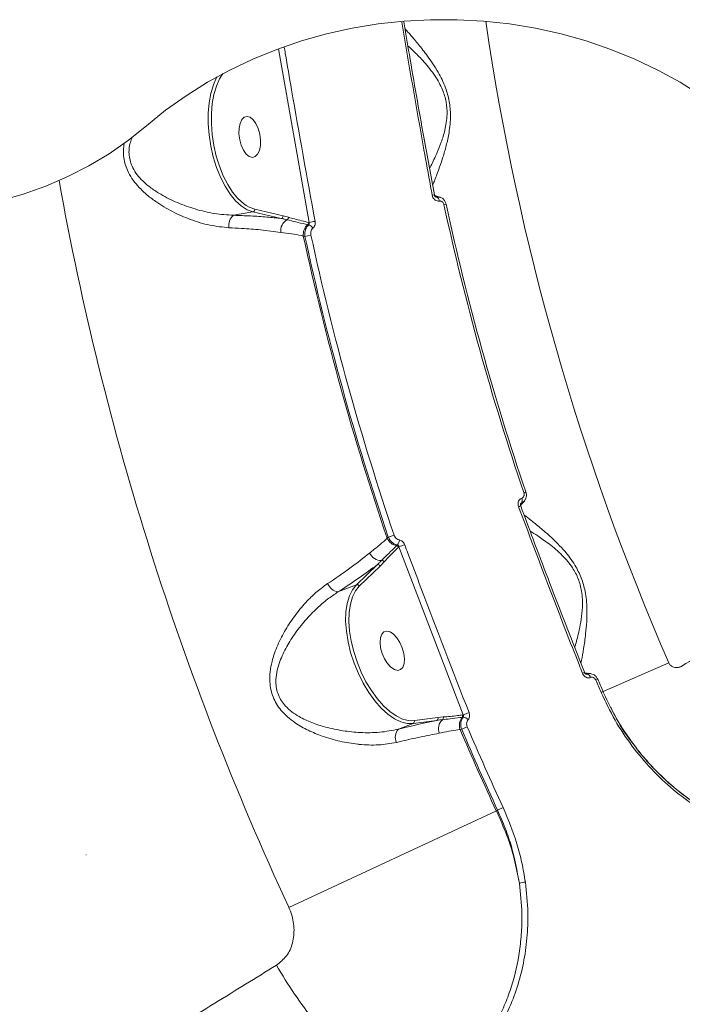
# Model space of a CAD drawing. Units: millimetres. Extents: x 16193 to 27986, y 445 to 11346.
# Drawn here: x 18773 to 18917, y 7398 to 7612 of the extents above; entities that cross this region are included whole.
import ezdxf

# ---------------------------------------------------------------- set-up
doc = ezdxf.new("R2010")
doc.units = ezdxf.units.MM
doc.layers.add('DiKom', color=7, linetype='Continuous')

msp = doc.modelspace()

# ---------------------------------------------------------------- linework, layer by layer
at = {"layer": 'DiKom', "color": 7, "linetype": 'Continuous', "lineweight": 15}
for p, q in [((18835.7, 7568.1), (18829.04, 7605.78)), ((18817.02, 7600.44), (18816.76, 7600.08)), ((18862.92, 7574.11), (18862.92, 7574.11)), ((18863.4, 7573.65), (18863.21, 7573.72)), ((18863.24, 7573.66), (18863.38, 7573.64)), ((18863.38, 7573.64), (18863.4, 7573.65)), ((18864.01, 7572.77), (18863.99, 7572.77)), ((18865.47, 7572.09), (18865.01, 7571.99)), ((18819.31, 7569.68), (18823.52, 7570.42)), ((18829.67, 7569), (18823.52, 7570.42)), ((18823.91, 7570.98), (18830.06, 7569.57)), ((18830.06, 7569.57), (18831.24, 7569.25)), ((18835.63, 7568.11), (18835.7, 7568.1)), ((18834.81, 7565.1), (18834.46, 7565.18)), ((18836.11, 7565.38), (18834.81, 7565.1)), ((18882.79, 7509.61), (18882.35, 7509.46)), ((18881.8, 7507.21), (18881.66, 7507.09)), ((18881.7, 7507.07), (18881.82, 7507.21)), ((18881.82, 7507.21), (18881.8, 7507.21)), ((18881.88, 7508.27), (18881.9, 7508.28)), ((18881.65, 7506.57), (18881.65, 7506.57)), ((18852.65, 7499.57), (18852.92, 7499.82)), ((18854.18, 7500.24), (18852.92, 7499.82)), ((18854.76, 7497.96), (18854.91, 7498.11)), ((18855.22, 7497.71), (18855.17, 7497.66)), ((18869.21, 7461.22), (18855.22, 7497.71)), ((18852, 7494.42), (18851.14, 7493.54)), ((18845.98, 7489.44), (18850.52, 7493.82)), ((18851.14, 7493.54), (18846.61, 7489.16)), ((18841.99, 7487.91), (18845.98, 7489.44)), ((18899.55, 7466.28), (18913.84, 7472.49)), ((18895.52, 7470.45), (18895.52, 7470.45)), ((18896.08, 7470.09), (18895.87, 7470.11)), ((18895.92, 7470.07), (18896.05, 7470.08)), ((18896.05, 7470.08), (18896.08, 7470.09)), ((18896.84, 7469.34), (18896.82, 7469.34)), ((18898.4, 7468.95), (18897.97, 7468.77)), ((18863.42, 7460.02), (18858.32, 7459.34)), ((18858.57, 7459.97), (18863.68, 7460.65)), ((18863.68, 7460.65), (18864.86, 7460.77)), ((18869.03, 7461.2), (18869.21, 7461.22)), ((18855.12, 7458.11), (18858.32, 7459.34)), ((18868.85, 7458.1), (18868.51, 7458.05)), ((18870.07, 7458.62), (18868.85, 7458.1)), ((18877.87, 7441.09), (18876.66, 7440.53)), ((18831.3, 7419.44), (18876.38, 7440.36)), ((18876.38, 7440.36), (18876.66, 7440.53)), ((18787.26, 7430.82), (18787.31, 7430.83))]:
    msp.add_line(p, q, dxfattribs=at)
at = {"layer": 'DiKom', "color": 7, "linetype": 'Continuous', "lineweight": 15, "flags": 128}
for points in [[(18800.37, 7589.09), (18804.56, 7592.48), (18808.99, 7595.64), (18813.64, 7598.55), (18818.49, 7601.2), (18823.52, 7603.59), (18828.71, 7605.69), (18834.05, 7607.52), (18839.5, 7609.05), (18845.06, 7610.28), (18850.69, 7611.21), (18856.38, 7611.83), (18862.11, 7612.14), (18867.84, 7612.14), (18873.57, 7611.83), (18879.26, 7611.21), (18884.89, 7610.28), (18890.45, 7609.05), (18895.91, 7607.52), (18901.24, 7605.69), (18906.43, 7603.59), (18911.46, 7601.2), (18916.31, 7598.55), (18920.96, 7595.64)], [(18823.52, 7570.42), (18822.25, 7570.89), (18820.98, 7571.7), (18819.74, 7572.84), (18818.56, 7574.28), (18817.46, 7575.99), (18816.48, 7577.93), (18815.62, 7580.06), (18814.91, 7582.34), (18814.36, 7584.71), (18813.99, 7587.12), (18813.81, 7589.52), (18813.81, 7591.86), (18814, 7594.08), (18814.38, 7596.14), (18814.93, 7597.99), (18815.64, 7599.59), (18815.72, 7599.73)], [(18816.76, 7600.08), (18816.27, 7599.27), (18815.58, 7597.72), (18815.05, 7595.92), (18814.68, 7593.93), (18814.5, 7591.77), (18814.5, 7589.51), (18814.68, 7587.18), (18815.03, 7584.84), (18815.56, 7582.54), (18816.25, 7580.34), (18817.08, 7578.27), (18818.04, 7576.38), (18819.1, 7574.73), (18820.25, 7573.33), (18821.45, 7572.22), (18822.08, 7571.78)], [(18825, 7587.29), (18824.67, 7588.51), (18824.18, 7589.58), (18823.58, 7590.41), (18822.93, 7590.95), (18822.26, 7591.14), (18821.64, 7590.96), (18821.12, 7590.45), (18820.73, 7589.62), (18820.52, 7588.56), (18820.49, 7587.35), (18820.65, 7586.08), (18820.99, 7584.87), (18821.48, 7583.8), (18822.07, 7582.96), (18822.73, 7582.43), (18823.4, 7582.24), (18824.02, 7582.41), (18824.54, 7582.93), (18824.92, 7583.75), (18825.14, 7584.81), (18825.17, 7586.02), (18825, 7587.29)], [(18694.57, 7589.09), (18698.49, 7585.95), (18702.65, 7583.06), (18707.04, 7580.43), (18711.63, 7578.08), (18716.41, 7576.01), (18721.34, 7574.25), (18726.41, 7572.79), (18731.58, 7571.65), (18736.83, 7570.84), (18742.14, 7570.34), (18747.47, 7570.18), (18752.81, 7570.34), (18758.11, 7570.84), (18763.36, 7571.65), (18768.54, 7572.79), (18773.6, 7574.25), (18778.54, 7576.01), (18783.31, 7578.07), (18787.91, 7580.42), (18792.3, 7583.05), (18796.46, 7585.95), (18800.37, 7589.09)], [(18822.08, 7571.78), (18822.68, 7571.44), (18823.91, 7570.98)], [(18835.64, 7567.59), (18835.54, 7567.62), (18835.44, 7567.64)], [(18858.32, 7459.34), (18857.03, 7459.35), (18855.66, 7459.7), (18854.25, 7460.38), (18852.81, 7461.39), (18851.39, 7462.69), (18850, 7464.26), (18848.7, 7466.07), (18847.49, 7468.07), (18846.41, 7470.22), (18845.49, 7472.48), (18844.73, 7474.79), (18844.17, 7477.11), (18843.81, 7479.38), (18843.65, 7481.55), (18843.71, 7483.58), (18843.98, 7485.43), (18844.46, 7487.04), (18845.13, 7488.39), (18845.98, 7489.44)], [(18845.62, 7487.87), (18845.13, 7486.83), (18844.67, 7485.26), (18844.41, 7483.48), (18844.35, 7481.51), (18844.5, 7479.4), (18844.85, 7477.2), (18845.4, 7474.95), (18846.13, 7472.71), (18847.03, 7470.52), (18848.07, 7468.43), (18849.24, 7466.49), (18850.51, 7464.74), (18851.85, 7463.22), (18853.23, 7461.95), (18854.63, 7460.98), (18855.99, 7460.32)], [(18846.61, 7489.16), (18845.78, 7488.14), (18845.62, 7487.87)], [(18855.94, 7475.75), (18856.28, 7474.53), (18856.41, 7473.36), (18856.33, 7472.34), (18856.04, 7471.54), (18855.57, 7471.04), (18854.95, 7470.87), (18854.23, 7471.04), (18853.48, 7471.55), (18852.75, 7472.35), (18852.1, 7473.37), (18851.59, 7474.54), (18851.25, 7475.76), (18851.12, 7476.92), (18851.2, 7477.95), (18851.49, 7478.74), (18851.96, 7479.25), (18852.58, 7479.42), (18853.29, 7479.25), (18854.05, 7478.74), (18854.78, 7477.94), (18855.42, 7476.91), (18855.94, 7475.75)], [(18869.2, 7460.72), (18869.13, 7460.71), (18868.93, 7460.69)]]:
    msp.add_lwpolyline(points, dxfattribs=at)
at = {"layer": 'DiKom', "color": 7, "linetype": 'Continuous', "lineweight": 15}
for centre, radius, start, end in [((19417.51, 7691.55), 549.25, 188.35, 203.5048), ((19417.51, 7691.55), 646.28, 190.18971, 204.89978), ((18863.52, 7568.79), 5.35, 96.4433, 101.4746), ((18862.98, 7572.72), 1.01, 3.043, 66.9544), ((18863.01, 7572.72), 1.01, 3.0442, 66.9586), ((19417.51, 7691.55), 565.29, 192.2097, 198.7903), ((19417.51, 7691.55), 564.82, 192.2097, 198.7903), ((18821.22, 7567.43), 2.95, 130.3718, 188.7238), ((18823.39, 7570.93), 0.526, 284.3919, 6.1161), ((18829.53, 7569.51), 0.526, 284.3919, 6.1161), ((18830.69, 7569.22), 0.551, 293.4316, 3.9983), ((18832.38, 7566.28), 2.84, 121.1345, 186.1525), ((18837.29, 7565.48), 2.85, 130.5632, 185.9998), ((18835.07, 7568.07), 0.568, 310.2728, 4.2593), ((18835.16, 7566.01), 1.65, 32.0351, 72.7775), ((18846.06, 7516.86), 52.28, 99.9644, 101.4263), ((19417.51, 7691.55), 596.59, 192.22853, 198.77147), ((19417.51, 7691.55), 596.26, 192.24313, 198.75687), ((19417.51, 7691.55), 594.93, 192.24313, 198.75687), ((18880.99, 7507.8), 1.01, 324.0456, 27.957), ((18881.01, 7507.81), 1.01, 324.0414, 27.9558), ((18879.41, 7511.47), 5.39, 289.5392, 294.5334), ((18855.23, 7500.77), 2.85, 205.0002, 260.4368), ((18853.68, 7499.21), 1.65, 318.2225, 358.9649), ((18851.44, 7497.56), 2.84, 204.8475, 269.8655), ((18854.67, 7497.4), 0.568, 26.7407, 80.7272), ((18837.71, 7546.96), 52.28, 289.5737, 291.0356), ((18851.51, 7494.17), 0.551, 27.0017, 97.5684), ((18850.67, 7493.32), 0.526, 24.8839, 106.6081), ((18842.47, 7490.83), 2.95, 202.2762, 260.6282), ((18846.13, 7488.94), 0.526, 24.8839, 106.6081), ((18897.12, 7465.34), 5.35, 107.4433, 112.4746), ((18895.84, 7469.09), 1.01, 14.043, 77.9544), ((18895.87, 7469.1), 1.01, 14.0442, 77.9586), ((19417.51, 7691.55), 565.29, 203.2097, 203.5048), ((19417.51, 7691.55), 564.82, 203.2097, 203.5048), ((18858.02, 7465.57), 5.63, 248.9031, 275.6738), ((18858.1, 7459.8), 0.502, 295.5261, 20.5194), ((18863.21, 7460.48), 0.502, 295.5261, 20.5194), ((18866.44, 7458.19), 2.65, 131.8893, 201.4307), ((18864.36, 7460.6), 0.527, 305.0859, 18.4021), ((18871.07, 7458.99), 2.73, 141.576, 200.0551), ((18868.51, 7461.02), 0.544, 321.3957, 18.4746), ((18869.1, 7459.21), 1.51, 40.3292, 86.2904), ((18891.18, 7407.63), 57.92, 110.9677, 112.2873), ((18857.01, 7456.35), 2.59, 136.9742, 205.3408), ((19417.51, 7691.55), 596.59, 203.04012, 204.89978), ((19417.51, 7691.55), 596.26, 203.04877, 204.89662), ((19417.51, 7691.55), 594.93, 203.04877, 204.89662), ((18882.88, 7420.47), 4.44, 92.5799, 109.7278), ((18922.16, 7461.47), 108.3, 210.2697, 218.0968)]:
    msp.add_arc(centre, radius, start, end, dxfattribs=at)
for points, knots in [([(18862.46, 7574.04), (18862.34, 7574.69), (18861.73, 7577.97), (18859.44, 7590.49), (18857.41, 7602.37), (18855.83, 7611.63)], [0, 0, 0, 0, 0.052396, 0.261979, 1, 1, 1, 1]), ([(18862.94, 7574.12), (18862.17, 7578.29), (18860.28, 7588.43), (18858.08, 7600.96), (18856.7, 7609.31), (18856.31, 7611.67)], [0, 0, 0, 0, 0.333653, 0.811978, 1, 1, 1, 1]), ([(18856.57, 7610.13), (18856.96, 7609.7), (18857.76, 7608.81), (18859.46, 7606.81), (18861.13, 7604.69), (18862.6, 7602.61), (18863.66, 7600.91), (18864.6, 7599.14), (18865.48, 7597.08), (18866.23, 7594.43), (18866.46, 7591.69), (18866.35, 7589.44), (18866.06, 7587.19), (18865.51, 7584.75), (18864.67, 7581.87), (18863.7, 7579.11), (18862.95, 7577.16), (18862.64, 7576.41), (18862.56, 7576.21)], [0, 0, 0, 0, 0.086087, 0.174161, 0.264343, 0.31345, 0.363183, 0.401436, 0.440507, 0.497675, 0.554976, 0.593055, 0.632136, 0.697971, 0.765456, 0.862969, 0.963377, 1, 1, 1, 1]), ([(18830.32, 7606.18), (18830.4, 7605.73), (18830.92, 7602.65), (18833.08, 7590.02), (18835.28, 7577.87), (18837.01, 7568.35)], [0, 0, 0, 0, 0.035844, 0.244068, 1, 1, 1, 1]), ([(18861.88, 7579.88), (18861.98, 7580.06), (18862.47, 7580.96), (18863.38, 7582.89), (18864.43, 7585.51), (18865.12, 7587.71), (18865.53, 7589.78), (18865.73, 7591.8), (18865.57, 7594.3), (18864.84, 7596.67), (18863.95, 7598.5), (18862.99, 7600.05), (18861.88, 7601.55), (18860.35, 7603.35), (18858.69, 7605.07), (18857.64, 7606.03), (18857.18, 7606.46)], [0, 0, 0, 0, 0.0335436, 0.1648255, 0.2497308, 0.3362879, 0.3837274, 0.4323349, 0.5017889, 0.5711395, 0.6186368, 0.6675179, 0.7304526, 0.7943083, 0.909527, 1, 1, 1, 1]), ([(18797.29, 7586.59), (18797.15, 7586.23), (18796.65, 7585), (18796.47, 7582.67), (18797.18, 7580.25), (18798.34, 7578.44), (18799.69, 7576.95), (18801.42, 7575.53), (18803.93, 7573.91), (18807.12, 7572.34), (18811.04, 7570.95), (18815.18, 7569.94), (18817.92, 7569.77), (18819.31, 7569.68)], [0, 0, 0, 0, 0.035728, 0.123163, 0.210155, 0.264838, 0.321212, 0.395903, 0.471864, 0.597455, 0.725616, 0.860812, 1, 1, 1, 1]), ([(18818.3, 7566.98), (18816.92, 7567.12), (18814.16, 7567.39), (18810, 7568.67), (18806.03, 7570.39), (18802.82, 7572.29), (18800.3, 7574.23), (18798.57, 7575.92), (18797.2, 7577.67), (18796.02, 7579.77), (18795.22, 7582.42), (18795.45, 7584.45), (18795.56, 7585.39)], [0, 0, 0, 0, 0.139049, 0.278343, 0.408009, 0.537639, 0.616767, 0.695805, 0.756405, 0.816911, 0.914574, 1, 1, 1, 1]), ([(18863.99, 7572.77), (18863.9, 7572.76), (18863.67, 7572.74), (18863.28, 7572.85), (18862.9, 7573.12), (18862.59, 7573.54), (18862.5, 7573.87), (18862.46, 7574.04)], [0, 0, 0, 0, 0.134254, 0.346977, 0.563248, 0.781739, 1, 1, 1, 1]), ([(18863.25, 7573.65), (18863.25, 7573.65), (18863.23, 7573.65), (18863.15, 7573.69), (18863.06, 7573.79), (18862.97, 7573.93), (18862.93, 7574.05), (18862.92, 7574.11), (18862.92, 7574.11)], [0, 0, 0, 0, 0.148976, 0.395669, 0.591175, 0.793603, 0.997809, 1, 1, 1, 1]), ([(18864.17, 7573.62), (18863.92, 7573.68), (18863.42, 7573.82), (18863.11, 7573.95), (18862.95, 7574.02)], [0, 0, 0, 0, 0.496254, 1, 1, 1, 1]), ([(18863.25, 7573.65), (18863.26, 7573.65), (18863.31, 7573.63), (18863.35, 7573.64), (18863.38, 7573.64)], [0, 0, 0, 0, 0.298168, 1, 1, 1, 1]), ([(18863.4, 7573.65), (18863.59, 7573.67), (18863.84, 7573.7), (18864.08, 7573.6), (18864.15, 7573.57)], [0, 0, 0, 0, 0.7219844, 1, 1, 1, 1]), ([(18865.45, 7572.09), (18865.38, 7572.32), (18865.25, 7572.78), (18864.77, 7573.32), (18864.36, 7573.5), (18864.16, 7573.59)], [0, 0, 0, 0, 0.344995, 0.683697, 1, 1, 1, 1]), ([(18865.01, 7571.99), (18865.01, 7572), (18864.99, 7572.1), (18864.91, 7572.31), (18864.74, 7572.53), (18864.53, 7572.7), (18864.29, 7572.8), (18864.1, 7572.78), (18864.01, 7572.77)], [0, 0, 0, 0, 0.004347, 0.219821, 0.435575, 0.568251, 0.793831, 1, 1, 1, 1]), ([(18819.31, 7569.68), (18820.56, 7569.63), (18823.08, 7569.54), (18826.55, 7569.32), (18828.64, 7569.11), (18829.67, 7569)], [0, 0, 0, 0, 0.3357594, 0.6747586, 1, 1, 1, 1]), ([(18830.91, 7568.71), (18830.73, 7568.76), (18830.32, 7568.86), (18829.9, 7568.95), (18829.67, 7569)], [0, 0, 0, 0, 0.440328, 1, 1, 1, 1]), ([(18831.24, 7569.25), (18831.67, 7569.13), (18833.14, 7568.71), (18834.6, 7568.36), (18835.63, 7568.11)], [0, 0, 0, 0, 0.291177, 1, 1, 1, 1]), ([(18829.56, 7565.97), (18828.12, 7566.16), (18825.5, 7566.51), (18821.61, 7566.82), (18819.22, 7566.93), (18818.3, 7566.98)], [0, 0, 0, 0, 0.425118, 0.77808, 1, 1, 1, 1]), ([(18835.44, 7567.64), (18835.26, 7567.68), (18834.4, 7567.88), (18832.9, 7568.22), (18831.55, 7568.55), (18830.91, 7568.71)], [0, 0, 0, 0, 0.11789, 0.589464, 1, 1, 1, 1]), ([(18834.81, 7565.1), (18834.8, 7565.2), (18834.74, 7565.58), (18834.81, 7566.25), (18835.1, 7567.03), (18835.46, 7567.4), (18835.64, 7567.59)], [0, 0, 0, 0, 0.109232, 0.407941, 0.703113, 1, 1, 1, 1]), ([(18835.64, 7567.59), (18835.67, 7567.63), (18835.74, 7567.71), (18835.76, 7567.88), (18835.73, 7568.01), (18835.71, 7568.08), (18835.7, 7568.1)], [0, 0, 0, 0, 0.2865198, 0.589779, 0.9137368, 1, 1, 1, 1]), ([(18836.56, 7566.89), (18836.45, 7566.78), (18836.24, 7566.55), (18836.08, 7566.08), (18836.06, 7565.67), (18836.1, 7565.45), (18836.11, 7565.38)], [0, 0, 0, 0, 0.295435, 0.590366, 0.890139, 1, 1, 1, 1]), ([(18837.01, 7568.35), (18837.02, 7568.3), (18837.05, 7568.09), (18837.03, 7567.71), (18836.87, 7567.23), (18836.66, 7567), (18836.56, 7566.89)], [0, 0, 0, 0, 0.0810482, 0.3908327, 0.6951449, 1, 1, 1, 1]), ([(18834.46, 7565.18), (18834.3, 7565.22), (18833.5, 7565.41), (18831.95, 7565.65), (18830.36, 7565.87), (18829.56, 7565.97)], [0, 0, 0, 0, 0.108887, 0.552804, 1, 1, 1, 1]), ([(18916.77, 7471.85), (18920.93, 7474.47), (18929.26, 7479.71), (18941.09, 7487.18), (18952.42, 7494.34), (18962.53, 7500.76), (18971.52, 7506.48), (18979.48, 7511.56), (18987.01, 7516.37), (18994.1, 7520.91), (19000.73, 7525.18), (19006.87, 7529.13), (19012.49, 7532.76), (19017.44, 7535.97), (19021.76, 7538.77), (19025.48, 7541.18), (19028.68, 7543.27), (19031.14, 7544.87), (19032.98, 7546.07), (19034.33, 7546.95), (19035.38, 7547.63), (19036.14, 7548.13), (19036.59, 7548.43), (19036.46, 7548.34), (19036.43, 7548.32)], [0, 0, 0, 0, 0.056665, 0.11347, 0.170556, 0.227785, 0.275043, 0.322464, 0.369968, 0.418077, 0.466272, 0.515088, 0.563996, 0.61309, 0.659068, 0.705045, 0.75134, 0.797635, 0.832816, 0.867997, 0.903322, 0.938646, 0.986161, 1, 1, 1, 1]), ([(18881.9, 7508.28), (18881.91, 7508.28), (18882.01, 7508.32), (18882.18, 7508.44), (18882.33, 7508.66), (18882.41, 7508.91), (18882.43, 7509.18), (18882.38, 7509.38), (18882.35, 7509.46)], [0, 0, 0, 0, 0.03401, 0.252264, 0.47053, 0.597937, 0.819306, 1, 1, 1, 1]), ([(18882.39, 7507.61), (18882.51, 7507.76), (18882.78, 7508.09), (18882.93, 7508.74), (18882.92, 7509.28), (18882.8, 7509.55), (18882.77, 7509.61)], [0, 0, 0, 0, 0.273024, 0.590928, 0.916697, 1, 1, 1, 1]), ([(18881.22, 7506.39), (18881.17, 7506.56), (18881.07, 7506.9), (18881.12, 7507.41), (18881.31, 7507.84), (18881.58, 7508.14), (18881.79, 7508.23), (18881.88, 7508.27)], [0, 0, 0, 0, 0.218261, 0.436752, 0.653023, 0.865746, 1, 1, 1, 1]), ([(18881.65, 7506.57), (18881.65, 7506.59), (18881.62, 7506.66), (18881.6, 7506.79), (18881.6, 7506.95), (18881.64, 7507.07), (18881.68, 7507.13), (18881.69, 7507.14), (18881.7, 7507.14)], [0, 0, 0, 0, 0.048965, 0.250145, 0.446311, 0.652454, 0.878746, 1, 1, 1, 1]), ([(18881.63, 7506.67), (18881.72, 7506.79), (18881.92, 7507.07), (18882.27, 7507.44), (18882.46, 7507.64)], [0, 0, 0, 0, 0.457269, 1, 1, 1, 1]), ([(18881.8, 7507.21), (18881.77, 7507.2), (18881.74, 7507.18), (18881.71, 7507.15), (18881.7, 7507.14)], [0, 0, 0, 0, 0.733043, 1, 1, 1, 1]), ([(18882.4, 7507.61), (18882.39, 7507.6), (18882.28, 7507.43), (18882.06, 7507.31), (18881.85, 7507.23), (18881.82, 7507.21)], [0, 0, 0, 0, 0.034246, 0.870408, 1, 1, 1, 1]), ([(18895.08, 7470.29), (18894.83, 7470.91), (18893.61, 7474.01), (18888.91, 7486.01), (18884.59, 7497.45), (18881.22, 7506.39)], [0, 0, 0, 0, 0.05171, 0.258553, 1, 1, 1, 1]), ([(18895.54, 7470.46), (18893.98, 7474.4), (18890.2, 7484), (18885.58, 7496.05), (18882.57, 7504.16), (18881.67, 7506.58)], [0, 0, 0, 0, 0.32886, 0.800315, 1, 1, 1, 1]), ([(18882.41, 7504.6), (18882.88, 7504.24), (18883.83, 7503.53), (18885.88, 7501.88), (18887.92, 7500.12), (18889.76, 7498.36), (18891.13, 7496.89), (18892.39, 7495.34), (18893.65, 7493.48), (18894.89, 7491.02), (18895.64, 7488.38), (18895.96, 7486.15), (18896.1, 7483.89), (18896.03, 7481.38), (18895.75, 7478.4), (18895.33, 7475.51), (18894.97, 7473.45), (18894.8, 7472.65), (18894.76, 7472.44)], [0, 0, 0, 0, 0.086087, 0.174161, 0.264343, 0.31345, 0.363183, 0.401436, 0.440507, 0.497675, 0.554976, 0.593055, 0.632136, 0.697971, 0.765456, 0.862969, 0.963377, 1, 1, 1, 1]), ([(18893.39, 7475.91), (18893.46, 7476.11), (18893.77, 7477.08), (18894.29, 7479.16), (18894.82, 7481.92), (18895.08, 7484.22), (18895.09, 7486.32), (18894.9, 7488.35), (18894.27, 7490.77), (18893.1, 7492.96), (18891.88, 7494.58), (18890.64, 7495.93), (18889.26, 7497.19), (18887.42, 7498.66), (18885.46, 7500.03), (18884.25, 7500.78), (18883.71, 7501.1)], [0, 0, 0, 0, 0.033544, 0.164826, 0.249731, 0.336288, 0.383727, 0.432335, 0.501789, 0.571139, 0.618637, 0.667518, 0.730453, 0.794308, 0.909527, 1, 1, 1, 1]), ([(18848.86, 7496.36), (18849.49, 7496.86), (18850.74, 7497.87), (18851.95, 7498.88), (18852.54, 7499.45), (18852.65, 7499.57)], [0, 0, 0, 0, 0.443896, 0.891113, 1, 1, 1, 1]), ([(18854.91, 7498.11), (18854.84, 7498.12), (18854.52, 7498.19), (18853.95, 7498.46), (18853.3, 7499.04), (18853.04, 7499.56), (18852.92, 7499.82)], [0, 0, 0, 0, 0.0813858, 0.3857913, 0.6937318, 1, 1, 1, 1]), ([(18854.18, 7500.24), (18854.25, 7500.08), (18854.39, 7499.76), (18854.76, 7499.4), (18855.1, 7499.23), (18855.29, 7499.19), (18855.33, 7499.18)], [0, 0, 0, 0, 0.30774, 0.615875, 0.9191, 1, 1, 1, 1]), ([(18855.33, 7499.18), (18855.36, 7499.18), (18855.54, 7499.14), (18855.86, 7498.99), (18856.25, 7498.64), (18856.4, 7498.33), (18856.47, 7498.17)], [0, 0, 0, 0, 0.052394, 0.365048, 0.682734, 1, 1, 1, 1]), ([(18839.73, 7489.71), (18841.4, 7490.84), (18844.79, 7493.13), (18847.57, 7495.3), (18848.85, 7496.36), (18848.86, 7496.36)], [0, 0, 0, 0, 0.491394, 0.997066, 1, 1, 1, 1]), ([(18851.43, 7494.72), (18851.57, 7494.85), (18852.23, 7495.52), (18853.35, 7496.6), (18854.31, 7497.53), (18854.76, 7497.96)], [0, 0, 0, 0, 0.11789, 0.589482, 1, 1, 1, 1]), ([(18855.17, 7497.66), (18854.41, 7496.91), (18853.34, 7495.86), (18852.3, 7494.74), (18852, 7494.42)], [0, 0, 0, 0, 0.708823, 1, 1, 1, 1]), ([(18855.22, 7497.71), (18855.21, 7497.77), (18855.18, 7497.89), (18855.08, 7498.03), (18854.98, 7498.09), (18854.92, 7498.11), (18854.91, 7498.11)], [0, 0, 0, 0, 0.334507, 0.654902, 0.951787, 1, 1, 1, 1]), ([(18856.47, 7498.17), (18856.71, 7497.54), (18857.88, 7494.42), (18862.47, 7482.25), (18866.94, 7470.74), (18870.45, 7461.71)], [0, 0, 0, 0, 0.051225, 0.256127, 1, 1, 1, 1]), ([(18850.52, 7493.82), (18850.65, 7493.95), (18850.96, 7494.24), (18851.27, 7494.55), (18851.43, 7494.72)], [0, 0, 0, 0, 0.440336, 1, 1, 1, 1]), ([(18850.52, 7493.82), (18849.25, 7492.88), (18846.68, 7490.98), (18843.56, 7488.94), (18841.99, 7487.91)], [0, 0, 0, 0, 0.494766, 1, 1, 1, 1]), ([(18854.67, 7455.24), (18853.39, 7455.02), (18850.82, 7454.57), (18847.9, 7454.69), (18845.1, 7454.98), (18842.4, 7455.43), (18838.78, 7456.47), (18835.5, 7457.81), (18832.98, 7459.24), (18831.01, 7460.75), (18829.27, 7462.52), (18827.73, 7465.04), (18827.12, 7467.99), (18827.22, 7470.6), (18827.73, 7473.3), (18828.82, 7476.4), (18830.6, 7479.81), (18832.76, 7483.05), (18835.1, 7485.81), (18837.44, 7488.06), (18838.97, 7489.16), (18839.73, 7489.71)], [0, 0, 0, 0, 0.072691, 0.145524, 0.151132, 0.217331, 0.283541, 0.337717, 0.391817, 0.425488, 0.45911, 0.513452, 0.567937, 0.604495, 0.641121, 0.702964, 0.764911, 0.830904, 0.896871, 0.948453, 1, 1, 1, 1]), ([(18841.99, 7487.91), (18841.22, 7487.4), (18839.67, 7486.36), (18837.28, 7484.28), (18834.83, 7481.74), (18832.53, 7478.8), (18830.59, 7475.68), (18829.32, 7472.9), (18828.65, 7470.44), (18828.4, 7468.13), (18828.86, 7465.48), (18830.3, 7463.31), (18831.96, 7461.84), (18833.86, 7460.6), (18836.32, 7459.47), (18839.51, 7458.45), (18843.06, 7457.72), (18847.01, 7457.32), (18851.15, 7457.33), (18853.78, 7457.85), (18855.12, 7458.11)], [0, 0, 0, 0, 0.052436, 0.105739, 0.1727, 0.240861, 0.302319, 0.365015, 0.399807, 0.435457, 0.486111, 0.536695, 0.568683, 0.601486, 0.655092, 0.709786, 0.7769, 0.845174, 0.921307, 1, 1, 1, 1]), ([(18913.84, 7472.49), (18913.88, 7472.4), (18913.98, 7472.21), (18914.27, 7471.91), (18914.67, 7471.66), (18915.32, 7471.45), (18915.89, 7471.49), (18916.41, 7471.65), (18916.63, 7471.77), (18916.77, 7471.85)], [0, 0, 0, 0, 0.076742, 0.160521, 0.317401, 0.466128, 0.762499, 0.842837, 1, 1, 1, 1]), ([(18896.82, 7469.34), (18896.74, 7469.31), (18896.51, 7469.24), (18896.12, 7469.27), (18895.68, 7469.47), (18895.31, 7469.82), (18895.15, 7470.13), (18895.08, 7470.29)], [0, 0, 0, 0, 0.134254, 0.346977, 0.563248, 0.781739, 1, 1, 1, 1]), ([(18895.93, 7470.06), (18895.92, 7470.06), (18895.91, 7470.05), (18895.83, 7470.08), (18895.71, 7470.15), (18895.6, 7470.28), (18895.54, 7470.39), (18895.52, 7470.45), (18895.52, 7470.45)], [0, 0, 0, 0, 0.148976, 0.395669, 0.5911752, 0.7936028, 0.9978089, 1, 1, 1, 1]), ([(18896.84, 7470.2), (18896.58, 7470.22), (18896.07, 7470.25), (18895.73, 7470.33), (18895.56, 7470.36)], [0, 0, 0, 0, 0.496254, 1, 1, 1, 1]), ([(18895.93, 7470.06), (18895.94, 7470.06), (18895.99, 7470.05), (18896.03, 7470.07), (18896.05, 7470.08)], [0, 0, 0, 0, 0.298168, 1, 1, 1, 1]), ([(18896.08, 7470.09), (18896.25, 7470.14), (18896.5, 7470.22), (18896.76, 7470.16), (18896.83, 7470.15)], [0, 0, 0, 0, 0.7219844, 1, 1, 1, 1]), ([(18898.39, 7468.95), (18898.28, 7469.16), (18898.05, 7469.59), (18897.48, 7470.02), (18897.05, 7470.12), (18896.84, 7470.17)], [0, 0, 0, 0, 0.344995, 0.683697, 1, 1, 1, 1]), ([(18897.97, 7468.77), (18897.97, 7468.77), (18897.93, 7468.87), (18897.81, 7469.06), (18897.6, 7469.25), (18897.36, 7469.37), (18897.11, 7469.42), (18896.93, 7469.37), (18896.84, 7469.34)], [0, 0, 0, 0, 0.004347, 0.219821, 0.435575, 0.568251, 0.793831, 1, 1, 1, 1]), ([(18958.61, 7436.26), (18956.97, 7435.63), (18953.68, 7434.38), (18948.29, 7433.49), (18942.68, 7433.36), (18936.92, 7434.07), (18931.14, 7435.6), (18925.45, 7437.94), (18919.95, 7441.04), (18914.77, 7444.87), (18909.99, 7449.37), (18905.74, 7454.45), (18902.01, 7460.02), (18900.09, 7464.07), (18899.13, 7466.09)], [0, 0, 0, 0, 0.083619, 0.167166, 0.250418, 0.333852, 0.417304, 0.500489, 0.583738, 0.667138, 0.750458, 0.833396, 0.916628, 1, 1, 1, 1]), ([(18942.18, 7434.27), (18941.39, 7434.3), (18939.42, 7434.39), (18936.42, 7434.9), (18933.46, 7435.59), (18930.96, 7436.37), (18927.66, 7437.59), (18923.44, 7439.58), (18918.43, 7442.7), (18913.8, 7446.37), (18910.41, 7449.72), (18907.94, 7452.56), (18906.06, 7454.94), (18903.93, 7457.99), (18901.63, 7461.8), (18900.27, 7464.71), (18899.54, 7466.28)], [0, 0, 0, 0, 0.048561, 0.120557, 0.178514, 0.224386, 0.267974, 0.374676, 0.478755, 0.582325, 0.683611, 0.724391, 0.77529, 0.838008, 0.912996, 1, 1, 1, 1]), ([(18901.21, 7462.87), (18901.62, 7462.03), (18902.99, 7459.21), (18906, 7454.83), (18910.15, 7449.83), (18914.84, 7445.42), (18919.92, 7441.65), (18925.3, 7438.6), (18930.88, 7436.31), (18936.55, 7434.75), (18940.28, 7434.4), (18942.15, 7434.22)], [0, 0, 0, 0, 0.050708, 0.169154, 0.287634, 0.406796, 0.525034, 0.644141, 0.762782, 0.881225, 1, 1, 1, 1]), ([(18855.12, 7458.11), (18856.98, 7458.57), (18859.92, 7459.29), (18862.48, 7459.82), (18863.42, 7460.02)], [0, 0, 0, 0, 0.629896, 1, 1, 1, 1]), ([(18864.66, 7460.17), (18864.48, 7460.15), (18864.07, 7460.11), (18863.66, 7460.05), (18863.42, 7460.02)], [0, 0, 0, 0, 0.435288, 1, 1, 1, 1]), ([(18868.93, 7460.69), (18868.77, 7460.66), (18867.92, 7460.55), (18866.51, 7460.36), (18865.23, 7460.23), (18864.66, 7460.17)], [0, 0, 0, 0, 0.122281, 0.611421, 1, 1, 1, 1]), ([(18864.86, 7460.77), (18865.89, 7460.85), (18867.28, 7460.97), (18868.66, 7461.15), (18869.03, 7461.2)], [0, 0, 0, 0, 0.735304, 1, 1, 1, 1]), ([(18868.85, 7458.1), (18868.81, 7458.21), (18868.68, 7458.58), (18868.61, 7459.26), (18868.76, 7460.08), (18869.05, 7460.51), (18869.2, 7460.72)], [0, 0, 0, 0, 0.12095, 0.414447, 0.706948, 1, 1, 1, 1]), ([(18869.2, 7460.72), (18869.22, 7460.76), (18869.28, 7460.85), (18869.29, 7461.01), (18869.25, 7461.14), (18869.22, 7461.21), (18869.21, 7461.22)], [0, 0, 0, 0, 0.293028, 0.592365, 0.900574, 1, 1, 1, 1]), ([(18870.25, 7460.19), (18870.17, 7460.06), (18869.99, 7459.8), (18869.91, 7459.31), (18869.96, 7458.91), (18870.05, 7458.69), (18870.07, 7458.62)], [0, 0, 0, 0, 0.292736, 0.585107, 0.878838, 1, 1, 1, 1]), ([(18870.45, 7461.71), (18870.47, 7461.66), (18870.54, 7461.45), (18870.59, 7461.06), (18870.51, 7460.57), (18870.34, 7460.32), (18870.25, 7460.19)], [0, 0, 0, 0, 0.096382, 0.398551, 0.699082, 1, 1, 1, 1]), ([(18868.51, 7458.05), (18868.35, 7458.03), (18867.01, 7457.86), (18865.39, 7457.52), (18863.96, 7457.22)], [0, 0, 0, 0, 0.117859, 1, 1, 1, 1]), ([(18863.96, 7457.22), (18862.61, 7456.96), (18860.11, 7456.49), (18856.85, 7455.76), (18855.07, 7455.33), (18854.67, 7455.24)], [0, 0, 0, 0, 0.478687, 0.884375, 1, 1, 1, 1]), ([(18877.87, 7441.09), (18878.94, 7438.5), (18880.57, 7434.59), (18881.98, 7429.11), (18882.45, 7426.31), (18882.68, 7424.9)], [0, 0, 0, 0, 0.49276, 0.745469, 1, 1, 1, 1]), ([(18876.38, 7440.36), (18877.16, 7438.64), (18878.69, 7435.27), (18880.37, 7429.98), (18881.04, 7426.43), (18881.38, 7424.64)], [0, 0, 0, 0, 0.339544, 0.667762, 1, 1, 1, 1]), ([(18881.38, 7424.64), (18880.89, 7427.32), (18880.14, 7431.37), (18878.36, 7436.64), (18877.23, 7439.23), (18876.66, 7440.53)], [0, 0, 0, 0, 0.492808, 0.745499, 1, 1, 1, 1]), ([(18860.99, 7378.36), (18863.1, 7379.79), (18866.29, 7381.95), (18869.96, 7385.57), (18873.31, 7389.47), (18876.13, 7393.83), (18878.34, 7398.54), (18880.15, 7403.47), (18881.34, 7408.67), (18881.88, 7414.03), (18882, 7418.93), (18881.62, 7422.48), (18881.38, 7424.64)], [0, 0, 0, 0, 0.14465, 0.219138, 0.293627, 0.438381, 0.512898, 0.587414, 0.733124, 0.808132, 0.883139, 1, 1, 1, 1]), ([(18882.68, 7424.9), (18882.92, 7422.69), (18883.35, 7418.63), (18883.11, 7412.75), (18882.35, 7407.32), (18881, 7402.08), (18879.07, 7397.08), (18876.6, 7392.39), (18873.61, 7388.04), (18870.12, 7384.1), (18866.2, 7380.57), (18863.26, 7378.64), (18861.79, 7377.67)], [0, 0, 0, 0, 0.116681, 0.215085, 0.313798, 0.412201, 0.510061, 0.608227, 0.706085, 0.803954, 0.902132, 1, 1, 1, 1]), ([(18828.63, 7406.88), (18829.41, 7407.5), (18830.99, 7408.76), (18832.27, 7411.71), (18832.59, 7415.02), (18832.06, 7417.67), (18831.46, 7419.08), (18831.3, 7419.44)], [0, 0, 0, 0, 0.2187085, 0.4447818, 0.6794098, 0.9191985, 1, 1, 1, 1]), ([(18389.45, 7139.28), (18390.23, 7139.75), (18391.79, 7140.69), (18394.84, 7142.54), (18398.4, 7144.7), (18402.56, 7147.21), (18407.29, 7150.08), (18412.63, 7153.31), (18418.53, 7156.88), (18424.9, 7160.74), (18431.71, 7164.87), (18439.77, 7169.75), (18449.38, 7175.57), (18460.73, 7182.45), (18471.92, 7189.23), (18482.71, 7195.78), (18492.8, 7201.89), (18503.15, 7208.18), (18513.77, 7214.62), (18524.75, 7221.28), (18536.16, 7228.21), (18547.97, 7235.38), (18560.18, 7242.8), (18572.71, 7250.41), (18585.37, 7258.11), (18598.11, 7265.86), (18610.93, 7273.66), (18623.96, 7281.59), (18637.26, 7289.69), (18650.78, 7297.93), (18664.55, 7306.32), (18678.43, 7314.79), (18692.26, 7323.23), (18705.96, 7331.6), (18719.55, 7339.91), (18733.16, 7348.24), (18746.86, 7356.63), (18760.59, 7365.04), (18774.36, 7373.49), (18788.05, 7381.9), (18801.7, 7390.29), (18815.26, 7398.64), (18824.17, 7404.13), (18828.63, 7406.88)], [0, 0, 0, 0, 0.023309, 0.046618, 0.070089, 0.0935601, 0.1175422, 0.1415243, 0.165683, 0.1898417, 0.2131521, 0.2364625, 0.2680888, 0.29974, 0.3313663, 0.355525, 0.3796838, 0.4030112, 0.4263387, 0.4498279, 0.4733172, 0.4973161, 0.521315, 0.5454899, 0.5696647, 0.5930306, 0.6163966, 0.6399244, 0.6634521, 0.6874895, 0.7115268, 0.7357398, 0.7599529, 0.7833773, 0.8068018, 0.8303882, 0.8539745, 0.8780705, 0.9021665, 0.9264382, 0.9507099, 0.9753549, 1, 1, 1, 1])]:
    msp.add_open_spline(points, degree=3, knots=knots, dxfattribs=at)
msp.add_open_spline([(18899.5, 7466.26), (18899.53, 7466.27), (18899.58, 7466.29), (18899.52, 7466.26), (18899.37, 7466.2), (18899.21, 7466.13), (18899.13, 7466.09)], degree=3, dxfattribs=at)

doc.saveas('drawing.dxf')
